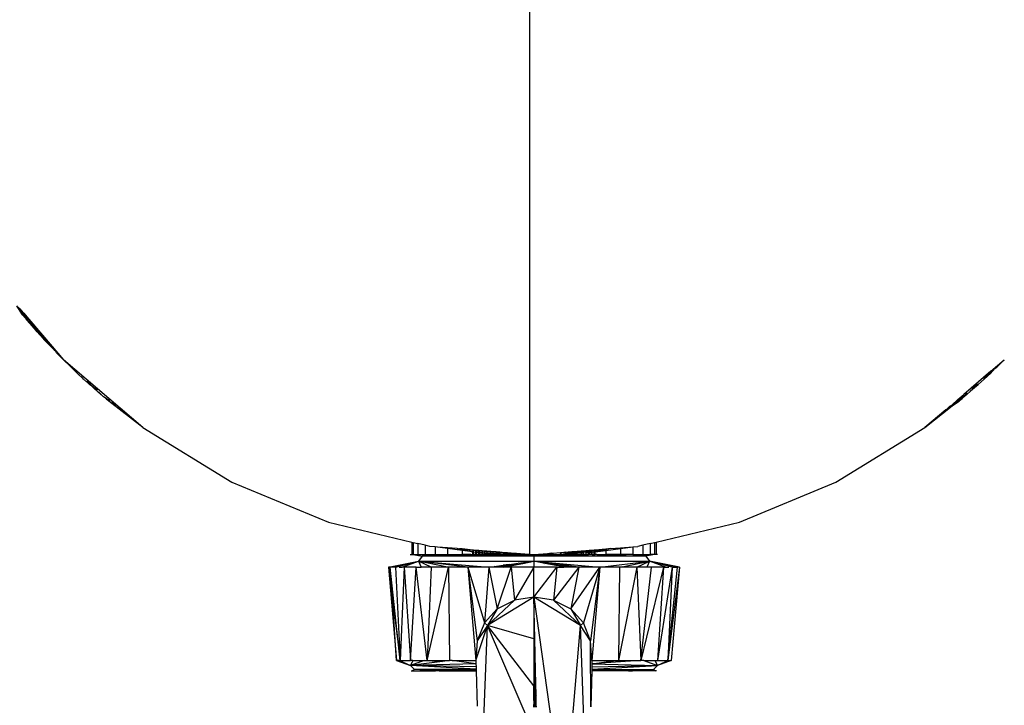
# Model space of a CAD drawing. Units: millimetres. Extents: x 12103 to 18103, y 2637 to 10230.
# Drawn here: x 15059 to 15144, y 5567 to 5626 of the extents above; entities that cross this region are included whole.
import ezdxf

# ---------------------------------------------------------------- set-up
doc = ezdxf.new("R2010")
doc.units = ezdxf.units.MM
doc.layers.add('Strefa bezpieczna', color=8, linetype='Continuous')

msp = doc.modelspace()

# ---------------------------------------------------------------- linework, layer by layer
for p, q in [((15058.863, 5601.153), (15059.36, 5600.399)), ((15059.139, 5600.784), (15058.925, 5601.108)), ((15059.16, 5600.896), (15059.012, 5601.037)), ((15059.139, 5600.784), (15059.36, 5600.399)), ((15059.405, 5600.445), (15059.139, 5600.784)), ((15059.16, 5600.896), (15059.279, 5600.719)), ((15059.279, 5600.719), (15059.481, 5600.521)), ((15059.279, 5600.719), (15060.103, 5599.74)), ((15059.36, 5600.399), (15059.405, 5600.445)), ((15059.36, 5600.399), (15059.401, 5600.349)), ((15059.484, 5600.263), (15059.401, 5600.349)), ((15059.867, 5599.843), (15059.405, 5600.445)), ((15059.443, 5600.483), (15059.481, 5600.521)), ((15059.481, 5600.521), (15059.922, 5600.004)), ((15059.524, 5600.202), (15059.484, 5600.263)), ((15059.524, 5600.202), (15059.642, 5600.089)), ((15059.642, 5600.089), (15059.729, 5599.959)), ((15059.729, 5599.959), (15060.011, 5599.63)), ((15059.867, 5599.843), (15060.16, 5599.522)), ((15059.922, 5600.004), (15060.103, 5599.74)), ((15059.922, 5600.004), (15061.926, 5597.658)), ((15060.011, 5599.63), (15060.361, 5599.227)), ((15060.103, 5599.74), (15060.308, 5599.441)), ((15060.103, 5599.74), (15061.807, 5597.715)), ((15060.16, 5599.522), (15060.537, 5599.109)), ((15060.632, 5598.937), (15060.16, 5599.522)), ((15060.361, 5599.227), (15060.632, 5598.937)), ((15060.537, 5599.109), (15060.632, 5598.937)), ((15060.632, 5598.937), (15060.715, 5598.849)), ((15060.715, 5598.849), (15060.779, 5598.756)), ((15060.779, 5598.756), (15060.984, 5598.562)), ((15060.984, 5598.562), (15061.25, 5598.237)), ((15061.062, 5598.533), (15061.452, 5598.063)), ((15061.25, 5598.237), (15061.501, 5597.968)), ((15061.452, 5598.063), (15061.501, 5597.968)), ((15061.452, 5598.063), (15061.807, 5597.715)), ((15061.501, 5597.968), (15061.771, 5597.679)), ((15061.771, 5597.679), (15062.072, 5597.401)), ((15061.807, 5597.715), (15062.072, 5597.401)), ((15062.167, 5597.321), (15061.926, 5597.658)), ((15061.926, 5597.658), (15062.901, 5596.516)), ((15062.072, 5597.401), (15062.167, 5597.321)), ((15062.167, 5597.321), (15062.232, 5597.23)), ((15062.272, 5597.163), (15062.232, 5597.23)), ((15062.302, 5597.133), (15062.272, 5597.163)), ((15062.324, 5597.101), (15062.302, 5597.133)), ((15062.324, 5597.101), (15062.901, 5596.516)), ((15063.486, 5595.939), (15062.901, 5596.516)), ((15069.72, 5590.692), (15062.901, 5596.516)), ((15142.574, 5595.535), (15143.723, 5596.516)), ((15143.134, 5595.935), (15143.723, 5596.516)), ((15063.522, 5595.913), (15063.486, 5595.939)), ((15063.522, 5595.913), (15064.064, 5595.386)), ((15142.517, 5595.416), (15142.833, 5595.682)), ((15142.557, 5595.383), (15142.833, 5595.682)), ((15142.574, 5595.535), (15142.913, 5595.777)), ((15142.833, 5595.682), (15142.913, 5595.777)), ((15142.913, 5595.777), (15143.004, 5595.843)), ((15143.004, 5595.843), (15143.072, 5595.883)), ((15143.072, 5595.883), (15143.102, 5595.913)), ((15143.102, 5595.913), (15143.134, 5595.935)), ((15064.625, 5594.863), (15064.064, 5595.386)), ((15064.625, 5594.863), (15064.444, 5595.071)), ((15064.625, 5594.863), (15064.874, 5594.637)), ((15142.574, 5595.535), (15140.239, 5593.54)), ((15141.48, 5594.391), (15141.999, 5594.863)), ((15142.517, 5595.416), (15141.935, 5594.926)), ((15141.957, 5594.905), (15142.517, 5595.416)), ((15141.979, 5594.882), (15142.517, 5595.416)), ((15141.999, 5594.863), (15142.557, 5595.383)), ((15064.943, 5594.603), (15064.874, 5594.637)), ((15065.491, 5594.154), (15064.914, 5594.681)), ((15064.943, 5594.603), (15065.141, 5594.394)), ((15065.322, 5594.248), (15065.141, 5594.394)), ((15065.611, 5593.976), (15065.322, 5594.248)), ((15065.491, 5594.154), (15065.823, 5593.926)), ((15065.763, 5593.844), (15065.611, 5593.976)), ((15141.48, 5594.391), (15140.8, 5593.79)), ((15141.397, 5594.474), (15140.917, 5594.069)), ((15141.198, 5594.198), (15140.955, 5594.031)), ((15140.99, 5593.995), (15141.48, 5594.391)), ((15140.99, 5593.995), (15141.198, 5594.198)), ((15141.198, 5594.198), (15141.439, 5594.432)), ((15141.48, 5594.391), (15141.198, 5594.198)), ((15065.825, 5593.79), (15065.763, 5593.844)), ((15065.901, 5593.724), (15065.825, 5593.79)), ((15066.017, 5593.623), (15065.901, 5593.724)), ((15066.344, 5593.344), (15065.907, 5593.775)), ((15066.017, 5593.623), (15066.344, 5593.344)), ((15066.473, 5593.258), (15066.344, 5593.344)), ((15066.585, 5593.141), (15066.473, 5593.258)), ((15066.834, 5593.025), (15066.473, 5593.258)), ((15066.585, 5593.141), (15066.672, 5593.068)), ((15066.784, 5592.975), (15066.672, 5593.068)), ((15139.205, 5592.628), (15139.719, 5593.096)), ((15139.719, 5593.096), (15140.239, 5593.54)), ((15139.719, 5593.096), (15139.794, 5593.021)), ((15139.794, 5593.021), (15140.573, 5593.658)), ((15139.794, 5593.021), (15140.127, 5593.242)), ((15139.84, 5592.975), (15139.952, 5593.068)), ((15139.952, 5593.068), (15140.039, 5593.141)), ((15140.127, 5593.242), (15140.039, 5593.141)), ((15140.28, 5593.344), (15140.127, 5593.242)), ((15140.506, 5593.724), (15140.239, 5593.54)), ((15140.8, 5593.79), (15140.28, 5593.344)), ((15140.28, 5593.344), (15140.573, 5593.658)), ((15066.834, 5593.025), (15066.784, 5592.975)), ((15067.39, 5592.576), (15066.784, 5592.975)), ((15069.72, 5590.692), (15066.784, 5592.975)), ((15066.834, 5593.025), (15066.868, 5593.059)), ((15066.885, 5592.984), (15066.834, 5593.025)), ((15067.254, 5592.738), (15067.074, 5592.858)), ((15067.681, 5592.384), (15067.538, 5592.478)), ((15136.904, 5590.692), (15139.234, 5592.576)), ((15138.69, 5592.218), (15138.812, 5592.298)), ((15138.812, 5592.298), (15139.234, 5592.576)), ((15139.052, 5592.527), (15138.812, 5592.298)), ((15139.052, 5592.527), (15139.205, 5592.628)), ((15139.205, 5592.628), (15139.74, 5592.984)), ((15139.234, 5592.576), (15139.74, 5592.984)), ((15139.234, 5592.576), (15139.84, 5592.975)), ((15139.74, 5592.984), (15139.794, 5593.021)), ((15139.794, 5593.021), (15139.84, 5592.975)), ((15138.69, 5592.218), (15136.904, 5590.692)), ((15069.72, 5590.692), (15077.367, 5586.006)), ((15129.258, 5586.006), (15136.904, 5590.692)), ((15077.367, 5586.006), (15085.652, 5582.574)), ((15120.972, 5582.574), (15129.258, 5586.006)), ((15085.652, 5582.574), (15092.812, 5580.855)), ((15113.812, 5580.855), (15120.972, 5582.574)), ((15092.812, 5580.855), (15092.812, 5579.777)), ((15092.812, 5580.855), (15092.941, 5580.824)), ((15092.941, 5580.824), (15092.941, 5579.777)), ((15092.941, 5580.824), (15093.326, 5580.732)), ((15093.326, 5580.732), (15093.326, 5579.777)), ((15093.957, 5580.581), (15093.326, 5580.732)), ((15093.957, 5580.581), (15093.957, 5579.777)), ((15094.372, 5580.481), (15093.957, 5580.581)), ((15094.817, 5580.446), (15094.372, 5580.481)), ((15094.817, 5580.446), (15094.817, 5579.777)), ((15095.037, 5580.417), (15094.817, 5580.446)), ((15095.888, 5580.305), (15095.037, 5580.417)), ((15095.888, 5580.362), (15095.037, 5580.417)), ((15095.888, 5580.335), (15095.037, 5580.417)), ((15110.737, 5580.291), (15111.807, 5580.446)), ((15110.737, 5580.362), (15111.807, 5580.446)), ((15111.807, 5580.446), (15112.252, 5580.481)), ((15111.807, 5580.446), (15111.807, 5579.777)), ((15112.668, 5580.581), (15112.252, 5580.481)), ((15113.298, 5580.732), (15112.668, 5580.581)), ((15112.668, 5580.581), (15112.668, 5579.777)), ((15113.298, 5580.732), (15113.683, 5580.824)), ((15113.298, 5580.732), (15113.298, 5579.777)), ((15113.683, 5580.824), (15113.812, 5580.855)), ((15113.683, 5580.824), (15113.683, 5579.777)), ((15113.812, 5580.855), (15113.812, 5579.777)), ((15092.693, 5579.777), (15092.812, 5579.777)), ((15092.812, 5579.777), (15092.941, 5579.777)), ((15092.941, 5579.777), (15093.326, 5579.777)), ((15092.941, 5579.777), (15093.699, 5579.636)), ((15093.326, 5579.777), (15093.957, 5579.777)), ((15093.699, 5579.636), (15093.389, 5579.213)), ((15097.899, 5579.777), (15093.699, 5579.636)), ((15093.699, 5579.636), (15101.26, 5579.747)), ((15103.312, 5579.729), (15093.699, 5579.636)), ((15103.312, 5579.636), (15093.699, 5579.636)), ((15093.957, 5579.777), (15094.817, 5579.777)), ((15094.817, 5579.777), (15095.888, 5579.777)), ((15095.888, 5580.362), (15095.888, 5580.305)), ((15096.714, 5580.297), (15095.888, 5580.362)), ((15096.714, 5580.297), (15095.888, 5580.335)), ((15095.888, 5580.305), (15095.888, 5579.777)), ((15097.14, 5580.14), (15095.888, 5580.305)), ((15095.888, 5579.777), (15097.14, 5579.777)), ((15096.714, 5580.297), (15096.766, 5580.293)), ((15096.766, 5580.293), (15096.855, 5580.267)), ((15096.855, 5580.267), (15096.911, 5580.263)), ((15097.14, 5580.263), (15096.911, 5580.263)), ((15097.011, 5580.235), (15096.911, 5580.263)), ((15097.011, 5580.235), (15097.071, 5580.23)), ((15097.071, 5580.23), (15097.14, 5580.209)), ((15097.14, 5580.263), (15097.14, 5580.209)), ((15098.062, 5580.164), (15097.14, 5580.263)), ((15097.14, 5580.263), (15098.062, 5580.19)), ((15097.14, 5580.209), (15097.14, 5580.14)), ((15097.14, 5580.209), (15098.062, 5580.019)), ((15098.062, 5580.138), (15097.14, 5580.209)), ((15097.14, 5580.14), (15097.14, 5579.777)), ((15098.062, 5580.019), (15097.14, 5580.14)), ((15097.899, 5579.777), (15097.14, 5579.777)), ((15097.899, 5579.777), (15098.062, 5579.777)), ((15098.062, 5580.164), (15098.062, 5580.19)), ((15098.062, 5580.19), (15098.127, 5580.185)), ((15098.127, 5580.158), (15098.062, 5580.164)), ((15098.062, 5580.138), (15098.062, 5580.019)), ((15098.127, 5580.132), (15098.062, 5580.138)), ((15098.062, 5580.019), (15098.127, 5580.013)), ((15098.062, 5579.777), (15098.062, 5580.019)), ((15098.127, 5579.777), (15098.062, 5579.777)), ((15098.127, 5580.158), (15098.127, 5580.185)), ((15098.127, 5580.185), (15098.319, 5580.17)), ((15098.319, 5580.142), (15098.127, 5580.158)), ((15098.127, 5580.013), (15098.127, 5580.132)), ((15098.319, 5580.114), (15098.127, 5580.132)), ((15098.127, 5580.013), (15098.319, 5579.996)), ((15098.127, 5579.777), (15098.127, 5580.013)), ((15098.319, 5579.777), (15098.127, 5579.777)), ((15098.319, 5580.142), (15098.319, 5580.17)), ((15098.319, 5580.17), (15098.374, 5580.166)), ((15098.374, 5580.137), (15098.319, 5580.142)), ((15098.319, 5579.996), (15098.319, 5580.114)), ((15098.374, 5580.109), (15098.319, 5580.114)), ((15098.319, 5579.777), (15098.319, 5579.996)), ((15098.319, 5579.996), (15098.374, 5579.991)), ((15098.319, 5579.777), (15098.374, 5579.777)), ((15098.374, 5580.166), (15098.374, 5580.137)), ((15098.374, 5580.166), (15098.545, 5580.152)), ((15098.545, 5580.122), (15098.374, 5580.137)), ((15098.374, 5580.109), (15098.374, 5579.991)), ((15098.545, 5580.093), (15098.374, 5580.109)), ((15098.374, 5579.991), (15098.374, 5579.777)), ((15098.374, 5579.991), (15098.545, 5579.977)), ((15098.374, 5579.777), (15098.545, 5579.777)), ((15098.545, 5580.152), (15098.545, 5580.122)), ((15098.545, 5580.152), (15098.634, 5580.145)), ((15098.634, 5580.115), (15098.545, 5580.122)), ((15098.545, 5580.093), (15098.545, 5579.977)), ((15098.634, 5580.084), (15098.545, 5580.093)), ((15098.545, 5579.977), (15098.545, 5579.777)), ((15098.545, 5579.977), (15098.635, 5579.969)), ((15098.634, 5579.777), (15098.545, 5579.777)), ((15098.634, 5580.115), (15098.634, 5580.145)), ((15098.634, 5580.145), (15098.857, 5580.128)), ((15098.857, 5580.095), (15098.634, 5580.115)), ((15098.635, 5579.969), (15098.634, 5580.084)), ((15098.857, 5580.064), (15098.634, 5580.084)), ((15098.634, 5579.777), (15098.635, 5579.969)), ((15098.857, 5579.777), (15098.634, 5579.777)), ((15098.635, 5579.969), (15098.857, 5579.952)), ((15098.857, 5580.128), (15098.857, 5580.095)), ((15098.857, 5580.128), (15099.065, 5580.112)), ((15099.065, 5580.078), (15098.857, 5580.095)), ((15098.857, 5580.064), (15098.857, 5579.952)), ((15099.065, 5580.044), (15098.857, 5580.064)), ((15098.857, 5579.952), (15098.857, 5579.777)), ((15098.857, 5579.952), (15099.064, 5579.935)), ((15099.065, 5579.777), (15098.857, 5579.777)), ((15099.064, 5579.935), (15099.065, 5580.044)), ((15099.065, 5579.777), (15099.064, 5579.935)), ((15099.064, 5579.935), (15099.267, 5579.921)), ((15099.065, 5580.078), (15099.065, 5580.112)), ((15099.065, 5580.112), (15099.267, 5580.096)), ((15099.267, 5580.06), (15099.065, 5580.078)), ((15099.267, 5580.026), (15099.065, 5580.044)), ((15099.267, 5579.777), (15099.065, 5579.777)), ((15099.267, 5580.096), (15099.267, 5580.06)), ((15099.267, 5580.096), (15099.6, 5580.069)), ((15099.6, 5580.032), (15099.267, 5580.06)), ((15099.267, 5580.026), (15099.267, 5579.921)), ((15099.6, 5579.995), (15099.267, 5580.026)), ((15099.267, 5579.921), (15099.267, 5579.777)), ((15099.267, 5579.921), (15099.6, 5579.898)), ((15099.6, 5579.777), (15099.267, 5579.777)), ((15099.6, 5580.032), (15099.6, 5580.069)), ((15099.6, 5580.069), (15099.777, 5580.056)), ((15099.777, 5580.016), (15099.6, 5580.032)), ((15099.6, 5579.898), (15099.6, 5579.995)), ((15099.777, 5579.978), (15099.6, 5579.995)), ((15099.6, 5579.777), (15099.6, 5579.898)), ((15099.6, 5579.898), (15099.777, 5579.887)), ((15099.777, 5579.777), (15099.6, 5579.777)), ((15099.777, 5580.056), (15099.777, 5580.016)), ((15099.777, 5580.056), (15100.067, 5580.033)), ((15100.067, 5579.991), (15099.777, 5580.016)), ((15099.777, 5579.978), (15099.777, 5579.887)), ((15100.067, 5579.951), (15099.777, 5579.978)), ((15099.777, 5579.887), (15099.777, 5579.777)), ((15099.777, 5579.887), (15100.067, 5579.87)), ((15100.067, 5579.777), (15099.777, 5579.777)), ((15100.067, 5580.033), (15100.067, 5579.991)), ((15100.067, 5580.033), (15100.226, 5580.02)), ((15100.226, 5579.978), (15100.067, 5579.991)), ((15100.067, 5579.951), (15100.067, 5579.87)), ((15100.226, 5579.936), (15100.067, 5579.951)), ((15100.067, 5579.87), (15100.067, 5579.777)), ((15100.067, 5579.87), (15100.224, 5579.861)), ((15100.226, 5579.777), (15100.067, 5579.777)), ((15100.224, 5579.861), (15100.226, 5579.936)), ((15100.226, 5579.777), (15100.224, 5579.861)), ((15100.224, 5579.861), (15100.373, 5579.854)), ((15100.226, 5579.978), (15100.226, 5580.02)), ((15100.226, 5580.02), (15100.373, 5580.009)), ((15100.373, 5579.965), (15100.226, 5579.978)), ((15100.373, 5579.923), (15100.226, 5579.936)), ((15100.373, 5579.777), (15100.226, 5579.777)), ((15100.373, 5580.009), (15100.373, 5579.965)), ((15100.373, 5580.009), (15100.575, 5579.993)), ((15100.929, 5579.917), (15100.373, 5579.965)), ((15100.373, 5579.923), (15100.373, 5579.854)), ((15100.929, 5579.871), (15100.373, 5579.923)), ((15100.373, 5579.854), (15100.373, 5579.777)), ((15100.373, 5579.854), (15100.927, 5579.827)), ((15100.929, 5579.777), (15100.373, 5579.777)), ((15100.575, 5579.993), (15100.929, 5579.917)), ((15100.575, 5579.993), (15100.929, 5579.965)), ((15100.927, 5579.827), (15100.929, 5579.871)), ((15100.929, 5579.777), (15100.927, 5579.827)), ((15100.927, 5579.827), (15101.042, 5579.82)), ((15100.929, 5579.917), (15100.929, 5579.965)), ((15100.929, 5579.965), (15101.042, 5579.956)), ((15100.929, 5579.917), (15101.042, 5579.908)), ((15101.042, 5579.86), (15100.929, 5579.871)), ((15101.042, 5579.777), (15100.929, 5579.777)), ((15101.042, 5579.956), (15101.042, 5579.908)), ((15101.042, 5579.956), (15101.69, 5579.905)), ((15101.042, 5579.908), (15101.69, 5579.852)), ((15101.042, 5579.86), (15101.042, 5579.82)), ((15101.69, 5579.777), (15101.042, 5579.86)), ((15101.042, 5579.82), (15101.042, 5579.777)), ((15101.042, 5579.82), (15101.69, 5579.777)), ((15101.69, 5579.777), (15101.042, 5579.777)), ((15101.042, 5579.777), (15101.26, 5579.747)), ((15101.26, 5579.747), (15101.69, 5579.777)), ((15101.26, 5579.747), (15103.312, 5579.636)), ((15101.69, 5579.852), (15101.69, 5579.905)), ((15101.69, 5579.905), (15101.767, 5579.899)), ((15101.69, 5579.852), (15101.69, 5579.777)), ((15101.767, 5579.845), (15101.69, 5579.852)), ((15102.491, 5579.777), (15101.69, 5579.777)), ((15101.767, 5579.899), (15101.767, 5579.845)), ((15101.767, 5579.899), (15101.815, 5579.895)), ((15102.491, 5579.777), (15101.767, 5579.845)), ((15101.815, 5579.895), (15102.491, 5579.777)), ((15101.815, 5579.895), (15102.491, 5579.842)), ((15102.491, 5579.777), (15102.491, 5579.842)), ((15102.491, 5579.842), (15102.53, 5579.839)), ((15102.53, 5579.777), (15102.491, 5579.777)), ((15102.53, 5579.839), (15102.53, 5579.777)), ((15102.53, 5579.839), (15103.312, 5579.777)), ((15102.53, 5579.777), (15103.312, 5579.777)), ((15102.53, 5579.777), (15103.312, 5579.729)), ((15103.312, 5579.777), (15104.094, 5579.839)), ((15103.312, 5579.729), (15103.312, 5579.777)), ((15103.312, 5579.777), (15104.094, 5579.777)), ((15105.364, 5579.747), (15103.312, 5579.729)), ((15103.312, 5579.636), (15103.312, 5579.729)), ((15103.312, 5579.729), (15105.906, 5579.704)), ((15105.906, 5579.704), (15103.312, 5579.636)), ((15103.312, 5579.636), (15103.312, 5579.213)), ((15112.925, 5579.636), (15103.312, 5579.636)), ((15104.094, 5579.839), (15104.133, 5579.842)), ((15104.094, 5579.777), (15104.094, 5579.839)), ((15104.094, 5579.777), (15104.133, 5579.777)), ((15104.81, 5579.895), (15104.133, 5579.777)), ((15104.133, 5579.842), (15104.81, 5579.895)), ((15104.133, 5579.842), (15104.133, 5579.777)), ((15104.133, 5579.777), (15104.934, 5579.777)), ((15104.81, 5579.895), (15104.857, 5579.899)), ((15104.857, 5579.899), (15104.934, 5579.905)), ((15104.857, 5579.899), (15104.857, 5579.845)), ((15104.934, 5579.905), (15105.582, 5579.956)), ((15104.934, 5579.905), (15104.934, 5579.777)), ((15104.934, 5579.777), (15105.582, 5579.82)), ((15104.934, 5579.777), (15105.582, 5579.777)), ((15105.582, 5579.777), (15105.364, 5579.747)), ((15105.582, 5579.908), (15105.525, 5579.903)), ((15105.582, 5579.956), (15105.696, 5579.965)), ((15105.582, 5579.956), (15105.582, 5579.908)), ((15105.696, 5579.917), (15105.582, 5579.908)), ((15105.582, 5579.861), (15105.582, 5579.82)), ((15105.582, 5579.82), (15105.694, 5579.827)), ((15105.582, 5579.82), (15105.582, 5579.777)), ((15105.582, 5579.777), (15105.696, 5579.777)), ((15105.694, 5579.827), (15106.251, 5579.923)), ((15105.694, 5579.827), (15105.696, 5579.871)), ((15105.694, 5579.827), (15106.251, 5579.854)), ((15105.696, 5579.777), (15105.694, 5579.827)), ((15106.041, 5579.992), (15105.696, 5579.917)), ((15105.696, 5579.965), (15106.041, 5579.992)), ((15105.696, 5579.917), (15105.696, 5579.965)), ((15105.696, 5579.777), (15106.251, 5579.777)), ((15106.775, 5579.726), (15105.906, 5579.704)), ((15105.906, 5579.704), (15112.925, 5579.636)), ((15106.041, 5579.992), (15106.251, 5580.009)), ((15106.251, 5580.009), (15106.398, 5580.02)), ((15106.251, 5580.009), (15106.251, 5579.965)), ((15106.251, 5579.923), (15106.398, 5579.937)), ((15106.251, 5579.923), (15106.251, 5579.854)), ((15106.251, 5579.854), (15106.395, 5579.861)), ((15106.251, 5579.854), (15106.251, 5579.777)), ((15106.251, 5579.777), (15106.398, 5579.777)), ((15106.395, 5579.861), (15106.398, 5579.937)), ((15106.395, 5579.861), (15106.557, 5579.87)), ((15106.398, 5579.777), (15106.395, 5579.861)), ((15106.398, 5580.02), (15106.557, 5580.033)), ((15106.398, 5579.978), (15106.398, 5580.02)), ((15106.398, 5579.937), (15106.557, 5579.951)), ((15106.398, 5579.777), (15106.557, 5579.777)), ((15106.557, 5580.033), (15106.848, 5580.056)), ((15106.557, 5580.033), (15106.557, 5579.991)), ((15106.557, 5579.951), (15106.848, 5579.978)), ((15106.557, 5579.951), (15106.557, 5579.87)), ((15106.557, 5579.87), (15106.848, 5579.887)), ((15106.557, 5579.87), (15106.557, 5579.777)), ((15106.848, 5579.777), (15106.557, 5579.777)), ((15107.357, 5579.777), (15106.775, 5579.726)), ((15106.848, 5580.056), (15107.024, 5580.069)), ((15106.848, 5580.056), (15106.848, 5580.016)), ((15106.848, 5579.978), (15107.024, 5579.995)), ((15106.848, 5579.978), (15106.848, 5579.887)), ((15106.848, 5579.887), (15107.022, 5579.898)), ((15106.848, 5579.887), (15106.848, 5579.777)), ((15106.848, 5579.777), (15107.024, 5579.777)), ((15107.022, 5579.898), (15107.024, 5579.995)), ((15107.022, 5579.898), (15107.357, 5579.921)), ((15107.024, 5579.777), (15107.022, 5579.898)), ((15107.024, 5580.069), (15107.357, 5580.096)), ((15107.024, 5580.032), (15107.024, 5580.069)), ((15107.024, 5579.995), (15107.357, 5580.026)), ((15107.024, 5579.777), (15107.357, 5579.777)), ((15107.357, 5580.096), (15107.559, 5580.112)), ((15107.357, 5580.096), (15107.357, 5580.06)), ((15107.357, 5580.026), (15107.559, 5580.045)), ((15107.357, 5580.026), (15107.357, 5579.921)), ((15107.357, 5579.921), (15107.557, 5579.935)), ((15107.357, 5579.921), (15107.357, 5579.777)), ((15107.357, 5579.777), (15107.559, 5579.777)), ((15107.557, 5579.935), (15107.559, 5580.045)), ((15107.557, 5579.935), (15107.767, 5579.952)), ((15107.559, 5579.777), (15107.557, 5579.935)), ((15107.559, 5580.112), (15107.767, 5580.128)), ((15107.559, 5580.078), (15107.559, 5580.112)), ((15107.559, 5580.045), (15107.767, 5580.064)), ((15107.559, 5579.777), (15107.767, 5579.777)), ((15107.767, 5580.128), (15107.99, 5580.145)), ((15107.767, 5580.128), (15107.767, 5580.096)), ((15107.767, 5580.064), (15107.99, 5580.085)), ((15107.767, 5580.064), (15107.767, 5579.952)), ((15107.767, 5579.952), (15107.987, 5579.969)), ((15107.767, 5579.952), (15107.767, 5579.777)), ((15107.767, 5579.777), (15107.99, 5579.777)), ((15107.987, 5579.969), (15107.99, 5580.085)), ((15107.987, 5579.969), (15108.079, 5579.977)), ((15107.99, 5579.777), (15107.987, 5579.969)), ((15107.99, 5580.145), (15108.079, 5580.152)), ((15107.99, 5580.115), (15107.99, 5580.145)), ((15107.99, 5580.085), (15108.079, 5580.093)), ((15108.079, 5579.777), (15107.99, 5579.777)), ((15108.079, 5580.152), (15108.251, 5580.166)), ((15108.079, 5580.152), (15108.079, 5580.122)), ((15108.079, 5580.093), (15108.251, 5580.109)), ((15108.079, 5580.093), (15108.079, 5579.977)), ((15108.079, 5579.977), (15108.251, 5579.991)), ((15108.079, 5579.977), (15108.079, 5579.777)), ((15108.251, 5579.777), (15108.079, 5579.777)), ((15108.251, 5580.166), (15108.305, 5580.17)), ((15108.251, 5580.166), (15108.251, 5580.137)), ((15108.251, 5580.109), (15108.305, 5580.114)), ((15108.251, 5580.109), (15108.251, 5579.991)), ((15108.251, 5579.991), (15108.304, 5579.996)), ((15108.251, 5579.991), (15108.251, 5579.777)), ((15108.305, 5579.777), (15108.251, 5579.777)), ((15108.304, 5579.996), (15108.305, 5580.114)), ((15108.304, 5579.996), (15108.496, 5580.013)), ((15108.305, 5579.777), (15108.304, 5579.996)), ((15108.305, 5580.17), (15108.498, 5580.185)), ((15108.305, 5580.142), (15108.305, 5580.17)), ((15108.305, 5580.114), (15108.498, 5580.132)), ((15108.305, 5579.777), (15108.498, 5579.777)), ((15108.496, 5580.013), (15108.498, 5580.132)), ((15108.496, 5580.013), (15108.562, 5580.019)), ((15108.498, 5579.777), (15108.496, 5580.013)), ((15108.498, 5580.185), (15108.562, 5580.19)), ((15108.498, 5580.158), (15108.498, 5580.185)), ((15108.498, 5580.132), (15108.562, 5580.138)), ((15108.498, 5579.777), (15108.562, 5579.777)), ((15108.562, 5580.19), (15109.484, 5580.263)), ((15109.484, 5580.22), (15108.562, 5580.019)), ((15108.562, 5580.138), (15109.484, 5580.22)), ((15108.562, 5580.164), (15108.562, 5580.19)), ((15108.562, 5580.019), (15108.562, 5580.138)), ((15108.562, 5580.019), (15109.484, 5580.134)), ((15108.562, 5579.777), (15108.562, 5580.019)), ((15108.726, 5579.777), (15108.562, 5579.777)), ((15108.726, 5579.777), (15112.925, 5579.636)), ((15108.726, 5579.777), (15109.484, 5579.777)), ((15109.484, 5580.134), (15110.737, 5580.291)), ((15109.484, 5580.263), (15109.484, 5580.22)), ((15109.484, 5580.263), (15109.713, 5580.263)), ((15109.554, 5580.23), (15109.484, 5580.22)), ((15109.484, 5580.22), (15109.484, 5580.134)), ((15109.484, 5580.134), (15109.484, 5579.777)), ((15110.737, 5579.777), (15109.484, 5579.777)), ((15109.615, 5580.236), (15109.554, 5580.23)), ((15109.554, 5580.23), (15109.586, 5580.23)), ((15109.586, 5580.23), (15109.615, 5580.236)), ((15109.615, 5580.236), (15109.713, 5580.263)), ((15109.769, 5580.268), (15109.713, 5580.263)), ((15109.858, 5580.292), (15109.769, 5580.268)), ((15109.858, 5580.292), (15110.737, 5580.362)), ((15110.737, 5580.362), (15110.737, 5580.291)), ((15110.737, 5580.291), (15110.737, 5579.777)), ((15111.807, 5579.777), (15110.737, 5579.777)), ((15111.807, 5579.777), (15112.668, 5579.777)), ((15112.668, 5579.777), (15113.298, 5579.777)), ((15113.683, 5579.777), (15112.925, 5579.636)), ((15112.925, 5579.636), (15113.235, 5579.213)), ((15113.683, 5579.777), (15113.298, 5579.777)), ((15113.812, 5579.777), (15113.683, 5579.777)), ((15113.931, 5579.777), (15113.812, 5579.777)), ((15090.812, 5578.69), (15093.389, 5579.213)), ((15090.966, 5578.69), (15090.812, 5578.69)), ((15090.812, 5578.69), (15091.512, 5570.69)), ((15090.966, 5578.69), (15093.389, 5579.213)), ((15091.814, 5570.69), (15090.966, 5578.69)), ((15091.15, 5575.992), (15090.966, 5578.69)), ((15091.424, 5578.69), (15090.966, 5578.69)), ((15091.424, 5578.69), (15093.389, 5579.213)), ((15091.424, 5578.69), (15091.814, 5570.69)), ((15091.722, 5578.69), (15091.986, 5578.69)), ((15092.175, 5578.69), (15091.814, 5570.69)), ((15091.986, 5578.69), (15093.389, 5579.213)), ((15092.175, 5578.69), (15091.986, 5578.69)), ((15093.199, 5578.69), (15092.175, 5578.69)), ((15092.175, 5578.69), (15092.706, 5570.69)), ((15092.706, 5570.69), (15093.199, 5578.69)), ((15094.141, 5570.69), (15093.199, 5578.69)), ((15093.199, 5578.69), (15093.623, 5578.69)), ((15093.389, 5579.213), (15103.312, 5579.213)), ((15093.389, 5579.213), (15093.623, 5578.69)), ((15097.637, 5578.69), (15093.389, 5579.213)), ((15093.389, 5579.213), (15099.449, 5578.69)), ((15094.473, 5578.69), (15093.389, 5579.213)), ((15095.745, 5578.735), (15093.389, 5579.213)), ((15094.473, 5578.69), (15093.623, 5578.69)), ((15094.473, 5578.69), (15094.141, 5570.69)), ((15094.141, 5570.69), (15095.965, 5578.69)), ((15094.473, 5578.69), (15095.745, 5578.735)), ((15095.965, 5578.69), (15094.473, 5578.69)), ((15095.965, 5578.69), (15095.745, 5578.735)), ((15097.637, 5578.69), (15095.965, 5578.69)), ((15095.965, 5578.69), (15096.047, 5570.69)), ((15099.449, 5578.69), (15097.637, 5578.69)), ((15097.637, 5578.69), (15099.052, 5573.917)), ((15097.637, 5578.69), (15098.442, 5572.379)), ((15097.637, 5578.69), (15098.324, 5570.69)), ((15099.449, 5578.69), (15099.052, 5573.917)), ((15099.449, 5578.69), (15099.892, 5578.75)), ((15100.735, 5578.69), (15099.449, 5578.69)), ((15099.449, 5578.69), (15100.157, 5575.123)), ((15099.892, 5578.75), (15100.682, 5578.857)), ((15100.053, 5578.739), (15099.892, 5578.75)), ((15100.053, 5578.739), (15101.58, 5578.862)), ((15100.735, 5578.69), (15100.053, 5578.739)), ((15100.157, 5575.123), (15101.357, 5578.69)), ((15101.197, 5578.927), (15100.682, 5578.857)), ((15100.682, 5578.857), (15101.881, 5578.923)), ((15100.735, 5578.69), (15101.58, 5578.862)), ((15101.357, 5578.69), (15100.735, 5578.69)), ((15101.197, 5578.927), (15101.96, 5579.03)), ((15101.197, 5578.927), (15101.881, 5578.923)), ((15103.312, 5578.69), (15101.357, 5578.69)), ((15101.357, 5578.69), (15101.636, 5575.877)), ((15101.58, 5578.862), (15101.881, 5578.923)), ((15103.312, 5578.69), (15101.636, 5575.877)), ((15101.881, 5578.923), (15102.367, 5579.021)), ((15101.96, 5579.03), (15103.312, 5579.213)), ((15102.367, 5579.021), (15101.96, 5579.03)), ((15102.367, 5579.021), (15103.312, 5579.213)), ((15103.312, 5579.213), (15113.235, 5579.213)), ((15103.312, 5579.213), (15103.312, 5578.69)), ((15103.312, 5579.213), (15108.987, 5578.69)), ((15104.257, 5579.021), (15103.312, 5579.213)), ((15104.664, 5579.03), (15103.312, 5579.213)), ((15103.312, 5576.133), (15103.312, 5578.69)), ((15105.268, 5578.69), (15103.312, 5578.69)), ((15103.312, 5576.133), (15105.268, 5578.69)), ((15104.257, 5579.021), (15104.664, 5579.03)), ((15104.743, 5578.923), (15104.257, 5579.021)), ((15105.427, 5578.927), (15104.664, 5579.03)), ((15105.427, 5578.927), (15104.743, 5578.923)), ((15105.942, 5578.857), (15104.743, 5578.923)), ((15105.044, 5578.862), (15104.743, 5578.923)), ((15107.175, 5578.69), (15104.993, 5575.876)), ((15105.268, 5578.69), (15104.993, 5575.876)), ((15106.572, 5578.739), (15105.044, 5578.862)), ((15105.89, 5578.69), (15105.044, 5578.862)), ((15105.268, 5578.69), (15105.89, 5578.69)), ((15105.427, 5578.927), (15105.942, 5578.857)), ((15105.89, 5578.69), (15106.572, 5578.739)), ((15107.175, 5578.69), (15105.89, 5578.69)), ((15106.732, 5578.75), (15105.942, 5578.857)), ((15107.175, 5578.69), (15106.474, 5575.118)), ((15106.474, 5575.118), (15108.987, 5578.69)), ((15106.572, 5578.739), (15106.732, 5578.75)), ((15107.175, 5578.69), (15106.732, 5578.75)), ((15108.987, 5578.69), (15107.175, 5578.69)), ((15108.987, 5578.69), (15107.577, 5573.909)), ((15108.987, 5578.69), (15108.184, 5572.375)), ((15108.987, 5578.69), (15108.3, 5570.69)), ((15108.987, 5578.69), (15113.235, 5579.213)), ((15110.659, 5578.69), (15108.987, 5578.69)), ((15112.151, 5578.69), (15110.578, 5570.69)), ((15110.659, 5578.69), (15110.578, 5570.69)), ((15110.659, 5578.69), (15110.88, 5578.735)), ((15112.151, 5578.69), (15110.659, 5578.69)), ((15110.88, 5578.735), (15113.235, 5579.213)), ((15112.151, 5578.69), (15110.88, 5578.735)), ((15112.151, 5578.69), (15113.235, 5579.213)), ((15113.001, 5578.69), (15112.151, 5578.69)), ((15112.151, 5578.69), (15112.483, 5570.69)), ((15112.483, 5570.69), (15113.425, 5578.69)), ((15114.45, 5578.69), (15112.483, 5570.69)), ((15113.235, 5579.213), (15113.001, 5578.69)), ((15113.425, 5578.69), (15113.001, 5578.69)), ((15114.638, 5578.69), (15113.235, 5579.213)), ((15115.658, 5578.69), (15113.235, 5579.213)), ((15115.812, 5578.69), (15113.235, 5579.213)), ((15115.2, 5578.69), (15113.235, 5579.213)), ((15114.45, 5578.69), (15113.425, 5578.69)), ((15115.2, 5578.69), (15113.918, 5570.69)), ((15114.45, 5578.69), (15113.918, 5570.69)), ((15114.45, 5578.69), (15114.638, 5578.69)), ((15114.638, 5578.69), (15114.902, 5578.69)), ((15115.2, 5578.69), (15114.81, 5570.69)), ((15114.81, 5570.69), (15115.658, 5578.69)), ((15115.812, 5578.69), (15114.81, 5570.69)), ((15115.812, 5578.69), (15115.112, 5570.69)), ((15115.2, 5578.69), (15115.658, 5578.69)), ((15115.812, 5578.69), (15115.658, 5578.69)), ((15091.15, 5575.992), (15091.814, 5570.69)), ((15091.512, 5570.69), (15091.15, 5575.992)), ((15103.312, 5576.133), (15099.312, 5573.677)), ((15101.636, 5575.877), (15099.312, 5573.677)), ((15100.157, 5575.123), (15101.636, 5575.877)), ((15103.312, 5576.133), (15101.636, 5575.877)), ((15103.312, 5576.133), (15103.312, 5572.548)), ((15107.312, 5573.677), (15103.312, 5576.133)), ((15103.312, 5576.133), (15105.925, 5557.277)), ((15104.993, 5575.876), (15103.312, 5576.133)), ((15103.391, 5572.571), (15103.312, 5576.133)), ((15104.993, 5575.876), (15107.312, 5573.677)), ((15104.993, 5575.876), (15106.474, 5575.118)), ((15099.052, 5573.917), (15100.157, 5575.123)), ((15100.157, 5575.123), (15099.312, 5573.677)), ((15106.474, 5575.118), (15107.312, 5573.677)), ((15106.474, 5575.118), (15107.577, 5573.909)), ((15098.324, 5570.69), (15099.312, 5573.677)), ((15099.052, 5573.917), (15098.442, 5572.379)), ((15099.312, 5573.677), (15098.442, 5572.379)), ((15098.697, 5557.277), (15099.312, 5573.677)), ((15099.052, 5573.917), (15099.312, 5573.677)), ((15103.312, 5564.449), (15099.312, 5573.677)), ((15103.312, 5568.505), (15099.312, 5573.677)), ((15103.312, 5572.548), (15099.312, 5573.677)), ((15105.925, 5557.277), (15107.312, 5573.677)), ((15107.577, 5573.909), (15107.312, 5573.677)), ((15107.928, 5557.277), (15107.312, 5573.677)), ((15108.184, 5572.375), (15107.312, 5573.677)), ((15108.184, 5572.375), (15107.577, 5573.909)), ((15098.442, 5572.379), (15098.324, 5570.69)), ((15103.312, 5572.548), (15103.391, 5572.571)), ((15103.312, 5572.548), (15103.388, 5569.777)), ((15103.312, 5572.548), (15103.312, 5569.777)), ((15103.452, 5569.777), (15103.391, 5572.571)), ((15108.3, 5570.69), (15108.184, 5572.375)), ((15108.19, 5566.709), (15108.184, 5572.375)), ((15091.75, 5570.69), (15091.512, 5570.69)), ((15091.512, 5570.69), (15092.701, 5570.237)), ((15091.814, 5570.69), (15091.75, 5570.69)), ((15091.75, 5570.69), (15092.701, 5570.237)), ((15091.814, 5570.69), (15092.706, 5570.69)), ((15093.871, 5570.69), (15092.701, 5570.237)), ((15092.916, 5570.69), (15092.701, 5570.237)), ((15095.469, 5570.587), (15092.701, 5570.237)), ((15098.332, 5570.399), (15092.701, 5570.237)), ((15092.701, 5570.237), (15093.044, 5569.892)), ((15098.345, 5569.944), (15092.701, 5570.237)), ((15098.339, 5570.145), (15092.701, 5570.237)), ((15092.916, 5570.69), (15092.706, 5570.69)), ((15092.916, 5570.69), (15093.871, 5570.69)), ((15093.871, 5570.69), (15094.141, 5570.69)), ((15094.141, 5570.69), (15096.047, 5570.69)), ((15094.141, 5570.69), (15095.469, 5570.587)), ((15096.047, 5570.69), (15095.469, 5570.587)), ((15096.287, 5570.69), (15096.047, 5570.69)), ((15098.332, 5570.399), (15096.287, 5570.69)), ((15096.287, 5570.69), (15098.324, 5570.69)), ((15098.324, 5570.69), (15098.332, 5570.399)), ((15098.332, 5570.399), (15098.339, 5570.145)), ((15108.279, 5569.944), (15113.923, 5570.237)), ((15108.292, 5570.402), (15108.285, 5570.145)), ((15108.285, 5570.145), (15113.923, 5570.237)), ((15108.292, 5570.402), (15110.337, 5570.69)), ((15108.3, 5570.69), (15108.292, 5570.402)), ((15111.156, 5570.587), (15108.292, 5570.402)), ((15108.292, 5570.402), (15113.923, 5570.237)), ((15108.3, 5570.69), (15110.337, 5570.69)), ((15110.337, 5570.69), (15110.578, 5570.69)), ((15110.578, 5570.69), (15112.483, 5570.69)), ((15110.578, 5570.69), (15111.156, 5570.587)), ((15112.483, 5570.69), (15111.156, 5570.587)), ((15112.753, 5570.69), (15112.483, 5570.69)), ((15112.753, 5570.69), (15113.923, 5570.237)), ((15112.753, 5570.69), (15113.708, 5570.69)), ((15113.923, 5570.237), (15113.581, 5569.892)), ((15113.708, 5570.69), (15113.923, 5570.237)), ((15113.708, 5570.69), (15113.918, 5570.69)), ((15113.918, 5570.69), (15114.81, 5570.69)), ((15114.874, 5570.69), (15113.923, 5570.237)), ((15115.112, 5570.69), (15113.923, 5570.237)), ((15114.874, 5570.69), (15114.81, 5570.69)), ((15114.874, 5570.69), (15115.112, 5570.69)), ((15092.777, 5569.777), (15092.842, 5569.777)), ((15093.044, 5569.892), (15092.842, 5569.777)), ((15092.842, 5569.777), (15094.855, 5569.777)), ((15098.345, 5569.944), (15093.044, 5569.892)), ((15098.348, 5569.822), (15093.044, 5569.892)), ((15094.855, 5569.777), (15093.044, 5569.892)), ((15095.183, 5569.777), (15094.855, 5569.777)), ((15095.183, 5569.777), (15098.348, 5569.822)), ((15095.183, 5569.777), (15098.349, 5569.777)), ((15098.339, 5570.145), (15098.345, 5569.944)), ((15098.345, 5569.944), (15098.348, 5569.822)), ((15098.348, 5569.822), (15098.349, 5569.777)), ((15098.349, 5569.777), (15098.433, 5566.759)), ((15103.312, 5569.777), (15103.312, 5568.505)), ((15103.312, 5569.777), (15103.388, 5569.777)), ((15103.388, 5569.777), (15103.452, 5569.777)), ((15103.388, 5569.777), (15103.419, 5568.643)), ((15103.476, 5568.717), (15103.452, 5569.777)), ((15108.275, 5569.777), (15108.19, 5566.709)), ((15108.276, 5569.822), (15108.275, 5569.777)), ((15111.442, 5569.777), (15108.275, 5569.777)), ((15108.279, 5569.944), (15108.276, 5569.822)), ((15108.276, 5569.822), (15113.581, 5569.892)), ((15111.442, 5569.777), (15108.276, 5569.822)), ((15108.285, 5570.145), (15108.279, 5569.944)), ((15108.279, 5569.944), (15113.581, 5569.892)), ((15111.442, 5569.777), (15111.77, 5569.777)), ((15111.77, 5569.777), (15113.581, 5569.892)), ((15113.782, 5569.777), (15111.77, 5569.777)), ((15113.581, 5569.892), (15113.782, 5569.777)), ((15113.847, 5569.777), (15113.782, 5569.777)), ((15103.312, 5568.505), (15103.419, 5568.643)), ((15103.419, 5568.643), (15103.476, 5568.717)), ((15103.419, 5568.643), (15103.448, 5567.565)), ((15103.499, 5567.672), (15103.476, 5568.717)), ((15103.312, 5567.277), (15103.312, 5568.505)), ((15103.312, 5568.505), (15103.354, 5567.367)), ((15103.356, 5567.325), (15103.312, 5567.277)), ((15103.312, 5567.277), (15103.357, 5567.295)), ((15103.348, 5567.126), (15103.312, 5567.277)), ((15103.312, 5567.277), (15103.312, 5567.123)), ((15103.348, 5567.126), (15103.312, 5567.123)), ((15103.312, 5567.123), (15103.312, 5566.894)), ((15103.372, 5566.899), (15103.312, 5566.894)), ((15103.312, 5566.676), (15103.312, 5566.894)), ((15103.357, 5567.295), (15103.348, 5567.126)), ((15103.46, 5567.134), (15103.348, 5567.126)), ((15103.348, 5567.126), (15103.372, 5566.899)), ((15103.448, 5567.565), (15103.354, 5567.367)), ((15103.354, 5567.367), (15103.356, 5567.325)), ((15103.354, 5567.367), (15103.357, 5567.295)), ((15103.356, 5567.325), (15103.452, 5567.429)), ((15103.357, 5567.295), (15103.356, 5567.325)), ((15103.357, 5567.295), (15103.454, 5567.334)), ((15103.466, 5566.906), (15103.372, 5566.899)), ((15103.372, 5566.899), (15103.38, 5566.674)), ((15103.499, 5567.672), (15103.448, 5567.565)), ((15103.448, 5567.565), (15103.452, 5567.429)), ((15103.452, 5567.429), (15103.503, 5567.485)), ((15103.452, 5567.429), (15103.454, 5567.334)), ((15103.454, 5567.334), (15103.506, 5567.355)), ((15103.454, 5567.334), (15103.46, 5567.134)), ((15103.511, 5567.138), (15103.46, 5567.134)), ((15103.46, 5567.134), (15103.466, 5566.906)), ((15103.516, 5566.91), (15103.466, 5566.906)), ((15103.466, 5566.906), (15103.472, 5566.672)), ((15103.503, 5567.485), (15103.499, 5567.672)), ((15103.506, 5567.355), (15103.503, 5567.485)), ((15103.511, 5567.138), (15103.506, 5567.355)), ((15103.516, 5566.91), (15103.511, 5567.138)), ((15103.521, 5566.671), (15103.516, 5566.91))]:
    msp.add_line(p, q)
at = {"layer": 'Strefa bezpieczna'}
msp.add_line((15102.921, 5694.077), (15102.921, 5579.808), dxfattribs=at)
msp.add_circle((15102.921, 5636.943), 3000, dxfattribs=at)

doc.saveas('drawing.dxf')
